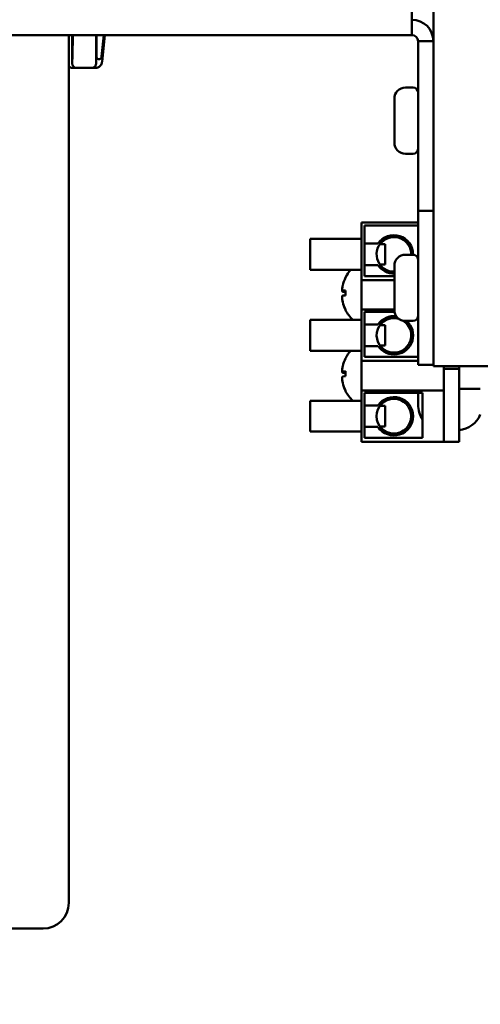
# Model space of a CAD drawing. Units: inches. Extents: x 1 to 101, y 2 to 64.
# Drawn here: x 81 to 83, y 35 to 40 of the extents above; entities that cross this region are included whole.
import ezdxf

# ---------------------------------------------------------------- set-up
doc = ezdxf.new("R2010")
doc.units = ezdxf.units.IN
doc.header["$LTSCALE"] = 6
doc.header["$MEASUREMENT"] = 0
doc.layers.add('Dimension (ANSI)', color=7, linetype='Continuous', lineweight=25)
doc.layers.add('Visible (ANSI)', color=7, linetype='Continuous', lineweight=50)
doc.styles.add('Note Text (ANSI)', font='tahoma.ttf')
doc.dimstyles.new('Default (ANSI)', dxfattribs={"dimscale": 6, "dimtxt": 0.12, "dimasz": 0.098425, "dimexe": 0.125, "dimexo": 0.0625, "dimgap": 0.031496, "dimtad": 0, "dimtih": 1, "dimtoh": 1, "dimrnd": 1e-08, "dimzin": 4, "dimdsep": 46, "dimtxsty": 'Note Text (ANSI)', "dimcen": 0.09, "dimdle": 0.393701, "dimclrd": 256, "dimclre": 256, "dimclrt": 256, "dimadec": 0, "dimazin": 1, "dimtfac": 1, "dimtofl": 0, "dimtmove": 0, "dimatfit": 3, "dimfxl": 1, "dimtolj": 1, "dimtzin": 4, "dimlwd": -1, "dimlwe": -1, "dimarcsym": 0})

# ---------------------------------------------------------------- blocks, each defined once
blk = doc.blocks.new('*D39')
at = {"layer": 'Defpoints', "color": 0, "transparency": 16777216}
for p in [(76.2537, 39.8442), (89.3787, 34.2314), (89.3787, 31.0818)]:
    blk.add_point(p, dxfattribs=at)
at = {"layer": 'Dimension (ANSI)', "transparency": 16777216}
for p, q in [((76.2537, 39.4692), (76.2537, 30.3318)), ((89.3787, 33.8564), (89.3787, 30.3318)), ((76.8443, 31.0818), (81.4788, 31.0818)), ((88.7882, 31.0818), (84.1536, 31.0818))]:
    blk.add_line(p, q, dxfattribs=at)
for points in [[(76.8443, 31.1802), (76.8443, 30.9834), (76.2537, 31.0818)], [(88.7882, 31.1802), (88.7882, 30.9834), (89.3787, 31.0818)]]:
    blk.add_solid(points, dxfattribs=at)
at = {"layer": 'Dimension (ANSI)', "transparency": 16777216, "insert": (81.6678, 31.4568), "char_height": 0.72, "attachment_point": 1, "style": 'Note Text (ANSI)'}
blk.add_mtext('\\A1;13.13', dxfattribs=at)

msp = doc.modelspace()

# ---------------------------------------------------------------- linework, layer by layer
at = {"layer": 'Visible (ANSI)'}
for p, q in [((82.6287, 38.2314), (82.6287, 55.3564)), ((82.524, 39.9986), (82.524, 39.8442)), ((82.524, 39.8442), (76.2537, 39.8442)), ((80.854, 35.6192), (80.854, 39.8442)), ((80.8708, 39.7395), (80.8705, 39.8442)), ((80.8705, 39.8442), (80.8708, 39.7166)), ((80.8714, 39.8442), (80.8714, 39.742)), ((80.8721, 39.742), (80.8721, 39.8442)), ((80.873, 39.8442), (80.8727, 39.7395)), ((80.987, 39.8442), (80.9866, 39.7166)), ((80.9884, 39.742), (80.9884, 39.8442)), ((81.0252, 39.8442), (81.0137, 39.7395)), ((81.0158, 39.7145), (81.03, 39.8442)), ((82.6287, 39.8142), (82.554, 39.8142)), ((82.554, 39.8142), (82.554, 39.1389)), ((80.8711, 39.727), (80.871, 39.727)), ((80.8725, 39.727), (80.8723, 39.727)), ((81.0041, 39.727), (80.9981, 39.727)), ((80.891, 39.6842), (80.8711, 39.6842)), ((80.891, 39.6842), (80.8924, 39.6842)), ((80.9664, 39.6842), (80.8924, 39.6842)), ((80.9664, 39.6842), (80.9863, 39.6842)), ((82.4927, 39.5884), (82.531, 39.5884)), ((82.439, 39.3201), (82.439, 39.5347)), ((82.4927, 39.2664), (82.531, 39.2664)), ((82.554, 38.9889), (82.554, 39.1389)), ((82.554, 38.9889), (82.6287, 38.9889)), ((82.6287, 38.9884), (82.554, 38.9884)), ((82.554, 38.9884), (82.554, 38.2384)), ((82.2793, 38.9314), (82.2793, 38.6514)), ((82.2793, 38.9314), (82.554, 38.9314)), ((82.2943, 38.9164), (82.554, 38.9164)), ((82.2943, 38.6708), (82.2943, 38.9164)), ((82.0293, 38.7014), (82.0293, 38.8514)), ((82.2793, 38.8514), (82.0293, 38.8514)), ((82.3592, 38.8287), (82.2943, 38.8287)), ((82.3691, 38.8264), (82.3943, 38.8264)), ((82.3943, 38.8264), (82.3943, 38.7264)), ((82.4927, 38.7744), (82.531, 38.7744)), ((82.554, 38.4754), (82.554, 38.7514)), ((82.2793, 38.7014), (82.0293, 38.7014)), ((82.2943, 38.7242), (82.3592, 38.7242)), ((82.3691, 38.7264), (82.3943, 38.7264)), ((82.439, 38.5061), (82.439, 38.7207)), ((82.554, 38.6843), (82.554, 38.6843)), ((82.2793, 38.6514), (82.439, 38.6514)), ((82.2793, 38.5074), (82.2793, 38.6514)), ((82.439, 38.6708), (82.2943, 38.6708)), ((82.1866, 38.5981), (82.2009, 38.5969)), ((82.1873, 38.5941), (82.2009, 38.5929)), ((82.2009, 38.6008), (82.2009, 38.5767)), ((82.2015, 38.5768), (82.1873, 38.5755)), ((82.2009, 38.5079), (82.2009, 38.5076)), ((82.2793, 38.5074), (82.2793, 38.2574)), ((82.2793, 38.5074), (82.439, 38.5074)), ((82.2943, 38.2768), (82.2943, 38.4968)), ((82.2943, 38.4968), (82.4398, 38.4968)), ((82.554, 38.5395), (82.554, 38.5395)), ((82.554, 38.5074), (82.554, 38.5074)), ((82.554, 38.4968), (82.554, 38.4968)), ((82.0293, 38.3074), (82.0293, 38.4574)), ((82.2793, 38.4574), (82.0293, 38.4574)), ((82.4927, 38.4524), (82.531, 38.4524)), ((82.3592, 38.4347), (82.2943, 38.4347)), ((82.3691, 38.4324), (82.3943, 38.4324)), ((82.3943, 38.4324), (82.3943, 38.3324)), ((82.2793, 38.3074), (82.0293, 38.3074)), ((82.2943, 38.3302), (82.3592, 38.3302)), ((82.3691, 38.3324), (82.3943, 38.3324)), ((82.2793, 38.2574), (82.554, 38.2574)), ((82.2793, 38.1134), (82.2793, 38.2574)), ((82.554, 38.2768), (82.2943, 38.2768)), ((82.2009, 38.2068), (82.2009, 38.1827)), ((82.6287, 38.2384), (82.554, 38.2384)), ((82.7867, 38.2314), (82.6287, 38.2314)), ((82.6793, 38.2184), (82.6793, 38.2314)), ((82.6793, 38.2184), (82.6793, 38.0134)), ((82.754, 38.2184), (82.6793, 38.2184)), ((82.754, 38.2314), (82.754, 38.2184)), ((82.754, 38.2184), (82.754, 38.0134)), ((82.7867, 38.2314), (88.4907, 38.2314)), ((82.1866, 38.2041), (82.2009, 38.2029)), ((82.1873, 38.2001), (82.2009, 38.1989)), ((82.2015, 38.1828), (82.1873, 38.1815)), ((82.2009, 38.1139), (82.2009, 38.1136)), ((82.2793, 38.1134), (82.2793, 37.8634)), ((82.2793, 38.1134), (82.6793, 38.1134)), ((82.754, 38.1218), (82.8573, 38.1218)), ((82.0293, 37.9134), (82.0293, 38.0634)), ((82.2793, 38.0634), (82.0293, 38.0634)), ((82.2943, 37.8828), (82.2943, 38.1028)), ((82.2943, 38.1028), (82.5763, 38.1028)), ((82.5543, 38.0446), (82.5543, 38.1028)), ((82.5763, 38.1028), (82.5763, 37.8828)), ((82.3592, 38.0407), (82.2943, 38.0407)), ((82.3691, 38.0384), (82.3943, 38.0384)), ((82.3943, 38.0384), (82.3943, 37.9384)), ((82.6793, 37.8634), (82.6793, 38.0134)), ((82.754, 38.0134), (82.754, 37.8634)), ((82.2943, 37.9362), (82.3592, 37.9362)), ((82.3691, 37.9384), (82.3943, 37.9384)), ((82.2793, 37.9134), (82.0293, 37.9134)), ((82.5763, 37.8828), (82.2943, 37.8828)), ((82.2793, 37.8634), (82.6793, 37.8634)), ((82.6793, 37.8634), (82.754, 37.8634)), ((80.729, 35.4942), (80.5737, 35.4942))]:
    msp.add_line(p, q, dxfattribs=at)
msp.add_circle((82.4368, 37.9884), 0.0842, dxfattribs=at)
for centre, radius, start, end in [((82.524, 39.8142), 0.1047, 0, 90), ((82.524, 39.8142), 0.03, 0, 90), ((82.4927, 39.5347), 0.0537, 90, 180), ((82.531, 39.5654), 0.023, 0, 90), ((82.4927, 39.3201), 0.0537, 180, 270), ((82.531, 39.2894), 0.023, 270, 0), ((82.4368, 38.7764), 0.0842, 358.6133, 271.517), ((82.4368, 38.7764), 0.0935, 358.7517, 146.0423), ((82.4927, 38.7207), 0.0537, 90, 180), ((82.531, 38.7514), 0.023, 0, 90), ((82.3578, 38.5848), 0.1755, 138.3485, 152.9699), ((82.4368, 38.7764), 0.0935, 213.9577, 271.3656), ((82.2065, 38.662), 0.0056, 152.9699, 168.0004), ((82.2065, 38.5076), 0.0056, 180, 207.0301), ((82.3578, 38.5848), 0.1755, 207.0301, 226.5284), ((82.4927, 38.5061), 0.0537, 180, 270), ((82.4368, 38.3824), 0.0842, 73.7573, 57.5858), ((82.4368, 38.3824), 0.0935, 82.6134, 146.0423), ((82.4368, 38.3824), 0.0935, 213.9577, 48.4406), ((82.531, 38.4754), 0.023, 270, 0), ((82.3578, 38.1908), 0.1755, 138.3485, 152.9699), ((82.2065, 38.268), 0.0056, 152.9699, 168.0004), ((82.2065, 38.1136), 0.0056, 180, 207.0301), ((82.3578, 38.1908), 0.1755, 207.0301, 226.5284), ((82.4368, 37.9884), 0.0935, 213.9577, 146.0423), ((82.6793, 38.0446), 0.125, 180, 214.5128), ((82.7418, 38.0446), 0.125, 275.601, 337.4615), ((80.729, 35.6192), 0.125, 270, 0)]:
    msp.add_arc(centre, radius, start, end, dxfattribs=at)
for centre, major_axis, ratio, start_param, end_param in [((80.871, 39.742), (0, -0.015), 0.015126, 4.880915, 6.283185), ((80.8711, 39.742), (0, -0.015), 0.015126, 0, 1.570796), ((80.8723, 39.742), (0, -0.015), 0.015126, 4.712389, 6.283185), ((80.8725, 39.742), (0, -0.015), 0.015126, 0, 1.40227), ((80.9981, 39.742), (0, -0.015), 0.645978, 4.712389, 6.283185), ((81.0041, 39.742), (0, -0.015), 0.645978, 0, 1.40227), ((82.3573, 38.5848), (0, 0.1754), 0.996195, 1.101359, 1.338686), ((82.3573, 38.5792), (-0.1747, 0.0154), 0.104042, 5.8229, 6.060227), ((82.3573, 38.5842), (-0.1345, 0.1126), 0.990747, 0.924848, 1.162175), ((82.3573, 38.5848), (0, -0.1754), 0.996195, 4.944499, 5.175598), ((82.3573, 38.1908), (0, 0.1754), 0.996195, 1.101359, 1.338686), ((82.3573, 38.1852), (-0.1747, 0.0154), 0.104042, 5.8229, 6.060227), ((82.3573, 38.1902), (-0.1345, 0.1126), 0.990747, 0.924848, 1.162175), ((82.3573, 38.1908), (0, -0.1754), 0.996195, 4.944499, 5.175598)]:
    msp.add_ellipse(centre, major_axis=major_axis, ratio=ratio, start_param=start_param, end_param=end_param, dxfattribs=at)
for points, knots in [([(80.891, 39.6842), (80.8889, 39.6842), (80.8867, 39.6846), (80.8826, 39.6859), (80.8807, 39.6869), (80.8773, 39.6895), (80.8758, 39.6911), (80.8734, 39.6946), (80.8724, 39.6965), (80.8716, 39.6995), (80.8714, 39.7004), (80.8712, 39.7017), (80.8711, 39.702), (80.8711, 39.7027), (80.8711, 39.703), (80.871, 39.7035), (80.871, 39.7038), (80.871, 39.705), (80.8709, 39.7059), (80.8709, 39.7079), (80.8709, 39.709), (80.8708, 39.7115), (80.8708, 39.7132), (80.8708, 39.7155), (80.8708, 39.7161), (80.8708, 39.7166)], [0, 0, 0, 0, 0.01648, 0.01648, 0.0326612, 0.0326612, 0.0488532, 0.0488532, 0.0650314, 0.0650314, 0.0723946, 0.0723946, 0.0756981, 0.0756981, 0.0790995, 0.0790995, 0.0836611, 0.0836611, 0.0973709, 0.0973709, 0.1077355, 0.1077355, 0.1214519, 0.1214519, 0.1258217, 0.1258217, 0.1258217, 0.1258217]), ([(80.9866, 39.7166), (80.9866, 39.715), (80.9866, 39.7133), (80.9866, 39.7103), (80.9866, 39.709), (80.9865, 39.7066), (80.9865, 39.7056), (80.9865, 39.7042), (80.9864, 39.7037), (80.9864, 39.7029), (80.9864, 39.7027), (80.9863, 39.7022), (80.9863, 39.702), (80.9862, 39.7013), (80.9862, 39.7009), (80.986, 39.7), (80.9859, 39.6995), (80.9855, 39.698), (80.9851, 39.697), (80.984, 39.6944), (80.983, 39.6929), (80.9805, 39.6899), (80.9789, 39.6885), (80.9754, 39.6862), (80.9734, 39.6853), (80.9697, 39.6844), (80.9681, 39.6842), (80.9664, 39.6842)], [0, 0, 0, 0, 0.0128838, 0.0128838, 0.025611, 0.025611, 0.0388164, 0.0388164, 0.0470249, 0.0470249, 0.0498923, 0.0498923, 0.0521619, 0.0521619, 0.0554935, 0.0554935, 0.0596759, 0.0596759, 0.0675577, 0.0675577, 0.0811307, 0.0811307, 0.0971732, 0.0971732, 0.113362, 0.113362, 0.125898, 0.125898, 0.125898, 0.125898]), ([(80.9863, 39.6842), (80.9892, 39.6842), (80.9921, 39.6847), (80.9976, 39.6865), (81.0002, 39.6879), (81.0049, 39.6914), (81.007, 39.6936), (81.0105, 39.6983), (81.0118, 39.7008), (81.014, 39.7058), (81.0147, 39.7084), (81.0155, 39.7121), (81.0156, 39.7133), (81.0158, 39.7145)], [1.570796, 1.570796, 1.570796, 1.570796, 1.785553, 1.785553, 2.014136, 2.014136, 2.284771, 2.284771, 2.565225, 2.565225, 2.845679, 2.845679, 2.973066, 2.973066, 2.973066, 2.973066]), ([(80.8711, 39.6842), (80.8682, 39.6842), (80.8653, 39.6847), (80.8598, 39.6865), (80.8573, 39.6879), (80.8547, 39.6898), (80.8544, 39.6901), (80.854, 39.6904)], [4.712389, 4.712389, 4.712389, 4.712389, 4.9271461, 4.9271461, 5.155729, 5.155729, 5.194981, 5.194981, 5.194981, 5.194981]), ([(82.1873, 38.5982), (82.1865, 38.5979), (82.1858, 38.5983), (82.1848, 38.6004), (82.1846, 38.6022), (82.1844, 38.6065), (82.1846, 38.6093), (82.1853, 38.6155), (82.1859, 38.619), (82.1868, 38.6232), (82.1871, 38.6242), (82.1873, 38.6251)], [0, 0, 0, 0, 0.0260573, 0.0260573, 0.0521146, 0.0521146, 0.0779973, 0.0779973, 0.1038801, 0.1038801, 0.1111266, 0.1111266, 0.1111266, 0.1111266]), ([(82.1845, 38.6043), (82.1845, 38.6043), (82.1845, 38.6042), (82.1844, 38.6016), (82.1846, 38.5992), (82.1853, 38.5957), (82.1859, 38.5947), (82.1868, 38.5941), (82.1871, 38.5941), (82.1873, 38.5941)], [0.05195066, 0.05195066, 0.05195066, 0.05195066, 0.05211464, 0.05211464, 0.07799735, 0.07799735, 0.10388006, 0.10388006, 0.11112655, 0.11112655, 0.11112655, 0.11112655]), ([(82.2009, 38.6008), (82.2009, 38.6009), (82.201, 38.601), (82.2014, 38.601), (82.2014, 38.601), (82.2015, 38.6011)], [0.063413026, 0.063413026, 0.063413026, 0.063413026, 0.068713779, 0.068713779, 0.069814344, 0.069814344, 0.069814344, 0.069814344]), ([(82.1873, 38.5456), (82.1865, 38.5489), (82.1858, 38.5526), (82.1848, 38.5595), (82.1846, 38.5627), (82.1844, 38.568), (82.1846, 38.5704), (82.1853, 38.5738), (82.1859, 38.5749), (82.1868, 38.5754), (82.1871, 38.5755), (82.1873, 38.5755)], [0, 0, 0, 0, 0.0260573, 0.0260573, 0.0521146, 0.0521146, 0.0779973, 0.0779973, 0.1038801, 0.1038801, 0.1111266, 0.1111266, 0.1111266, 0.1111266]), ([(82.1845, 38.5653), (82.1845, 38.5653), (82.1845, 38.5653), (82.1844, 38.5631), (82.1846, 38.5603), (82.1853, 38.554), (82.1859, 38.5506), (82.1868, 38.5463), (82.1871, 38.5454), (82.1873, 38.5444)], [0.05195066, 0.05195066, 0.05195066, 0.05195066, 0.05211464, 0.05211464, 0.07799735, 0.07799735, 0.10388006, 0.10388006, 0.11112655, 0.11112655, 0.11112655, 0.11112655]), ([(82.1873, 38.2042), (82.1865, 38.2039), (82.1858, 38.2043), (82.1848, 38.2064), (82.1846, 38.2082), (82.1844, 38.2125), (82.1846, 38.2153), (82.1853, 38.2215), (82.1859, 38.225), (82.1868, 38.2292), (82.1871, 38.2302), (82.1873, 38.2311)], [0, 0, 0, 0, 0.0260573, 0.0260573, 0.0521146, 0.0521146, 0.0779973, 0.0779973, 0.1038801, 0.1038801, 0.1111266, 0.1111266, 0.1111266, 0.1111266]), ([(82.1845, 38.2103), (82.1845, 38.2103), (82.1845, 38.2102), (82.1844, 38.2076), (82.1846, 38.2052), (82.1853, 38.2017), (82.1859, 38.2007), (82.1868, 38.2001), (82.1871, 38.2001), (82.1873, 38.2001)], [0.05195066, 0.05195066, 0.05195066, 0.05195066, 0.05211464, 0.05211464, 0.07799735, 0.07799735, 0.10388006, 0.10388006, 0.11112655, 0.11112655, 0.11112655, 0.11112655]), ([(82.2009, 38.2068), (82.2009, 38.2069), (82.201, 38.207), (82.2014, 38.207), (82.2014, 38.207), (82.2015, 38.2071)], [0.063413026, 0.063413026, 0.063413026, 0.063413026, 0.068713779, 0.068713779, 0.069814344, 0.069814344, 0.069814344, 0.069814344]), ([(82.1873, 38.1516), (82.1865, 38.1549), (82.1858, 38.1586), (82.1848, 38.1655), (82.1846, 38.1687), (82.1844, 38.174), (82.1846, 38.1764), (82.1853, 38.1798), (82.1859, 38.1809), (82.1868, 38.1814), (82.1871, 38.1815), (82.1873, 38.1815)], [0, 0, 0, 0, 0.0260573, 0.0260573, 0.0521146, 0.0521146, 0.0779973, 0.0779973, 0.1038801, 0.1038801, 0.1111266, 0.1111266, 0.1111266, 0.1111266]), ([(82.1845, 38.1713), (82.1845, 38.1713), (82.1845, 38.1713), (82.1844, 38.1691), (82.1846, 38.1663), (82.1853, 38.16), (82.1859, 38.1566), (82.1868, 38.1523), (82.1871, 38.1514), (82.1873, 38.1504)], [0.05195066, 0.05195066, 0.05195066, 0.05195066, 0.05211464, 0.05211464, 0.07799735, 0.07799735, 0.10388006, 0.10388006, 0.11112655, 0.11112655, 0.11112655, 0.11112655])]:
    msp.add_open_spline(points, degree=3, knots=knots, dxfattribs=at)
for points in [[(82.554, 38.678), (82.554, 38.678), (82.554, 38.678), (82.554, 38.6779)], [(82.554, 38.5403), (82.554, 38.5403), (82.554, 38.5403), (82.554, 38.5403)]]:
    msp.add_open_spline(points, degree=3, dxfattribs=at)

# ---------------------------------------------------------------- dimensions: what is measured, and where the dimension line sits
at = {"layer": 'Dimension (ANSI)'}
dim = msp.add_linear_dim(base=(89.3787249385, 31.0817816634), p1=(76.2537249385, 39.8441879626), p2=(89.3787249385, 34.2313879626), angle=180, dimstyle='Default (ANSI)', override={"dimgap": 0.031496, "dimtih": 0, "dimtoh": 0, "dimdec": 2, "dimtol": 0, "dimlim": 0, "dimtp": 0, "dimtm": 0, "dimtdec": 2, "dimatfit": 1}, dxfattribs=at)
dim.commit()
dim.dimension.update_dxf_attribs({"geometry": '*D39', "text_midpoint": (82.8162249385, 31.0817816634), "dimtype": 160})

doc.saveas('drawing.dxf')
